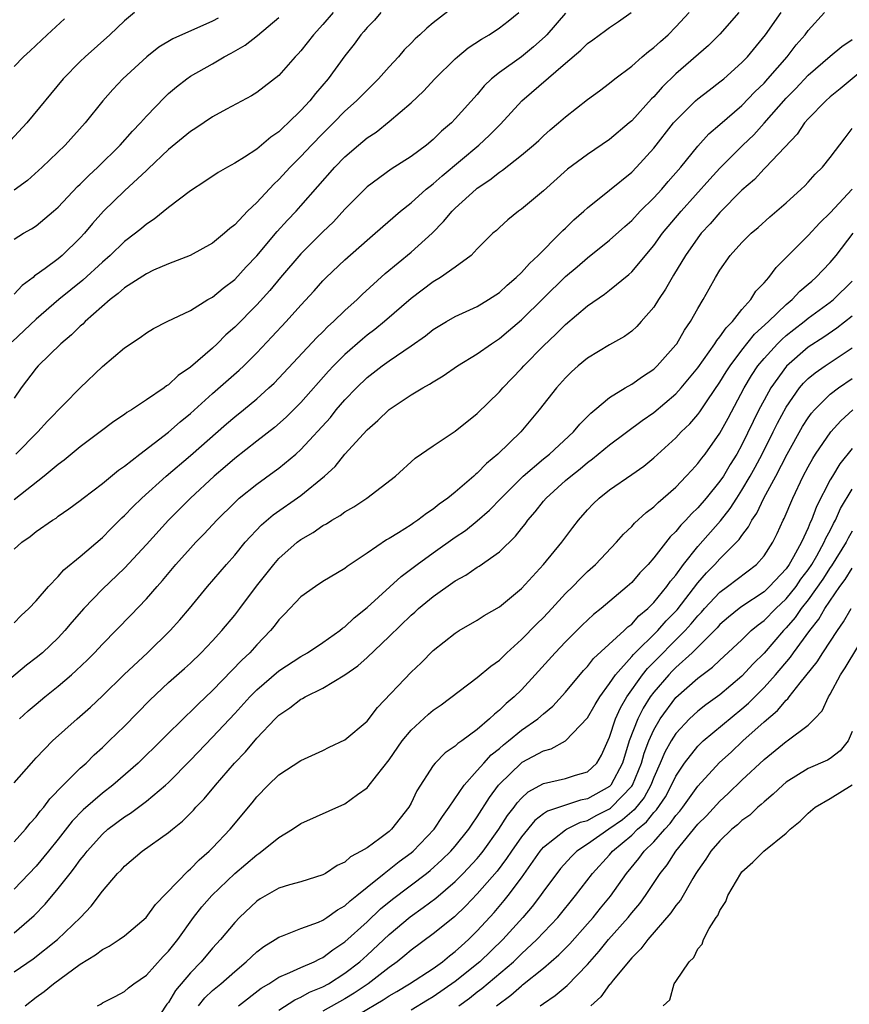
# Model space of a CAD drawing. Units: inches. Extents: x 2496512 to 2499000, y 1476000 to 1479000.
# Drawn here: x 2497444 to 2497519, y 1476689 to 1476778 of the extents above; entities that cross this region are included whole.
import ezdxf

# ---------------------------------------------------------------- set-up
doc = ezdxf.new("R2010")
doc.units = ezdxf.units.IN
doc.header["$MEASUREMENT"] = 0
doc.layers.add('LD24961476_2ft', color=226, linetype='Continuous')

msp = doc.modelspace()

# ---------------------------------------------------------------- linework, layer by layer
at = {"layer": 'LD24961476_2ft'}
for points, elevation in [([(2497508.725, 1476779), (2497507, 1476777.055), (2497505.964, 1476776.035), (2497503, 1476773.455), (2497501.752, 1476772.249), (2497501, 1476771.372), (2497500.808, 1476771.192), (2497499, 1476769.193), (2497498.779, 1476769), (2497497, 1476767.511), (2497495, 1476766.145), (2497493.193, 1476764.807), (2497491, 1476762.858), (2497489, 1476761.177), (2497488.746, 1476761), (2497487.78, 1476760.22), (2497487, 1476759.534), (2497486.733, 1476759.267), (2497486.412, 1476759), (2497485, 1476757.585), (2497484.445, 1476757), (2497483, 1476755.933), (2497481.677, 1476755), (2497481, 1476754.601), (2497479, 1476753.098), (2497476.589, 1476751), (2497475.711, 1476750.289), (2497475, 1476749.763), (2497474.582, 1476749.418), (2497473, 1476748.028), (2497471.974, 1476747), (2497471.504, 1476746.496), (2497469, 1476743.674), (2497467.669, 1476742.331), (2497466.608, 1476741.392), (2497465, 1476740.162), (2497463, 1476738.601), (2497462.15, 1476737.85), (2497461.151, 1476737), (2497458.993, 1476735), (2497457.01, 1476733), (2497455, 1476730.798), (2497453, 1476728.644), (2497451, 1476726.761), (2497449.321, 1476725), (2497448.234, 1476723.766), (2497447.607, 1476723), (2497447, 1476722.352), (2497445.567, 1476721), (2497445, 1476720.525), (2497444.129, 1476719.871), (2497441, 1476717.265)], 8042), ([(2497453.91, 1476779), (2497453, 1476778.26), (2497451.666, 1476777), (2497449.458, 1476775), (2497449, 1476774.563), (2497447.447, 1476773), (2497444.15, 1476769), (2497442.282, 1476767)], 8062), ([(2497476.239, 1476779), (2497475.67, 1476778.33), (2497475, 1476777.66), (2497474.702, 1476777.298), (2497474.432, 1476777), (2497473.843, 1476776.156), (2497473, 1476775.073), (2497471.489, 1476773), (2497470.333, 1476771.667), (2497469.819, 1476771), (2497469, 1476770.118), (2497467.858, 1476769), (2497467.405, 1476768.595), (2497467, 1476768.189), (2497466.283, 1476767.717), (2497465, 1476766.615), (2497463.891, 1476765.891), (2497463, 1476765.347), (2497462.354, 1476765), (2497461.491, 1476764.509), (2497460.305, 1476763.695), (2497459, 1476762.856), (2497457, 1476761.339), (2497455.707, 1476760.293), (2497455, 1476759.839), (2497454.555, 1476759.445), (2497453.998, 1476759), (2497453, 1476758.26), (2497451.696, 1476757), (2497451, 1476756.402), (2497449.237, 1476754.763), (2497447.07, 1476753), (2497445, 1476751.232), (2497442.828, 1476749.172)], 8054), ([(2497483, 1476779.621), (2497481, 1476778.062), (2497480.419, 1476777.582), (2497479.801, 1476777), (2497479.37, 1476776.631), (2497479, 1476776.229), (2497478.382, 1476775.618), (2497477.848, 1476775), (2497477, 1476774.098), (2497476.056, 1476773), (2497475, 1476771.979), (2497474.057, 1476771), (2497473, 1476770.055), (2497471.965, 1476769), (2497471, 1476768.051), (2497469.969, 1476767), (2497469, 1476765.973), (2497468.024, 1476765), (2497467, 1476763.882), (2497466.54, 1476763.46), (2497465, 1476761.799), (2497464.169, 1476761), (2497463, 1476759.755), (2497462.566, 1476759.435), (2497462.081, 1476759), (2497461, 1476758.118), (2497458.976, 1476757), (2497457, 1476756.226), (2497455.647, 1476755.647), (2497455, 1476755.341), (2497453, 1476754.056), (2497452.447, 1476753.554), (2497451.704, 1476753), (2497449.436, 1476751), (2497449.227, 1476750.773), (2497449, 1476750.588), (2497448.211, 1476749.789), (2497447.237, 1476749), (2497445.189, 1476747), (2497445, 1476746.787), (2497443.645, 1476745), (2497443, 1476744.068)], 8052), ([(2497471.941, 1476779), (2497471, 1476777.925), (2497470.138, 1476777), (2497469, 1476775.54), (2497468.749, 1476775.251), (2497468.497, 1476775), (2497467, 1476773.307), (2497465, 1476771.773), (2497464.536, 1476771.464), (2497462.253, 1476770.253), (2497461, 1476769.561), (2497459.473, 1476768.527), (2497459, 1476768.241), (2497458.33, 1476767.67), (2497457, 1476766.588), (2497455.167, 1476764.833), (2497455, 1476764.697), (2497453, 1476762.855), (2497451.102, 1476761), (2497450.111, 1476759.889), (2497449.391, 1476759), (2497449, 1476758.578), (2497447.356, 1476757), (2497447, 1476756.703), (2497445.818, 1476755.818), (2497445, 1476755.225), (2497444.859, 1476755.141), (2497444.715, 1476755), (2497443.737, 1476754.263), (2497443, 1476753.495)], 8056), ([(2497443, 1476730.39), (2497443.689, 1476731), (2497444.471, 1476731.529), (2497445, 1476731.971), (2497446.469, 1476733), (2497446.799, 1476733.201), (2497447, 1476733.36), (2497447.977, 1476734.023), (2497449, 1476734.796), (2497449.247, 1476735), (2497451, 1476736.338), (2497452.464, 1476737.536), (2497453, 1476737.9), (2497454.394, 1476739), (2497457, 1476740.983), (2497458.071, 1476741.93), (2497459, 1476742.683), (2497461, 1476744.488), (2497463.401, 1476746.599), (2497463.82, 1476747), (2497465, 1476748.175), (2497466.379, 1476749.621), (2497467.659, 1476751), (2497469, 1476752.504), (2497470.204, 1476753.796), (2497471, 1476754.7), (2497471.301, 1476755), (2497473, 1476756.605), (2497475, 1476758.375), (2497475.746, 1476759), (2497478.045, 1476761), (2497479, 1476761.77), (2497480.365, 1476763), (2497480.712, 1476763.288), (2497481, 1476763.495), (2497481.804, 1476764.196), (2497485.125, 1476767), (2497486.11, 1476767.89), (2497487.11, 1476768.89), (2497489.05, 1476771), (2497493, 1476774.433), (2497494.389, 1476775.611), (2497495, 1476776.207), (2497495.472, 1476776.529), (2497496.632, 1476777.368), (2497497, 1476777.664), (2497497.799, 1476778.2), (2497498.938, 1476779)], 8046), ([(2497443, 1476723.714), (2497443.643, 1476724.357), (2497444.349, 1476725), (2497445, 1476725.704), (2497446.112, 1476727), (2497447, 1476727.909), (2497447.507, 1476728.493), (2497449, 1476729.721), (2497451, 1476731.432), (2497451.772, 1476732.228), (2497452.777, 1476733.223), (2497453, 1476733.422), (2497453.772, 1476734.228), (2497454.582, 1476735), (2497456.792, 1476737), (2497459, 1476738.871), (2497462.256, 1476741.744), (2497463, 1476742.375), (2497463.787, 1476743), (2497465, 1476744.008), (2497466.108, 1476745), (2497466.566, 1476745.434), (2497467, 1476745.882), (2497470.446, 1476749.554), (2497471, 1476750.083), (2497471.454, 1476750.546), (2497471.975, 1476751), (2497473, 1476751.995), (2497474.114, 1476753), (2497474.557, 1476753.443), (2497476.64, 1476755.36), (2497479, 1476757.283), (2497480.91, 1476759), (2497481.94, 1476760.06), (2497482.712, 1476761), (2497483, 1476761.279), (2497484.893, 1476763), (2497485, 1476763.089), (2497486.147, 1476763.853), (2497487, 1476764.553), (2497487.276, 1476764.724), (2497489, 1476766.088), (2497490.095, 1476767), (2497490.573, 1476767.427), (2497491, 1476767.845), (2497491.619, 1476768.381), (2497492.367, 1476769), (2497493, 1476769.567), (2497495, 1476771.127), (2497496.089, 1476771.91), (2497497, 1476772.596), (2497497.476, 1476773), (2497499, 1476774.146), (2497499.943, 1476775), (2497500.516, 1476775.484), (2497501, 1476775.834), (2497501.603, 1476776.397), (2497502.296, 1476777), (2497503, 1476777.71), (2497504.203, 1476779)], 8044), ([(2497443, 1476709.202), (2497444.564, 1476711), (2497445, 1476711.475), (2497446.49, 1476713), (2497448.704, 1476715), (2497449.925, 1476716.075), (2497451, 1476717.076), (2497452.992, 1476719.008), (2497455.1, 1476721), (2497457.159, 1476723), (2497458.027, 1476723.973), (2497458.898, 1476725), (2497460.541, 1476727), (2497462.245, 1476729), (2497463, 1476729.847), (2497463.953, 1476731), (2497465.428, 1476732.572), (2497466.499, 1476733.501), (2497469, 1476735.248), (2497471.159, 1476737), (2497472.121, 1476737.879), (2497473, 1476738.986), (2497475, 1476741.205), (2497475.968, 1476742.032), (2497477, 1476743.041), (2497479, 1476744.35), (2497480.076, 1476745), (2497480.678, 1476745.322), (2497481, 1476745.554), (2497481.904, 1476746.096), (2497483.193, 1476747), (2497485, 1476748.089), (2497486.281, 1476749), (2497487, 1476749.457), (2497487.843, 1476750.157), (2497489, 1476751.156), (2497493, 1476755.074), (2497494.044, 1476755.956), (2497495, 1476756.792), (2497497, 1476758.375), (2497498.374, 1476759.626), (2497499, 1476760.169), (2497499.769, 1476761), (2497501, 1476762.215), (2497501.72, 1476763), (2497502.303, 1476763.698), (2497503.451, 1476765), (2497505, 1476766.9), (2497505.998, 1476768.002), (2497507, 1476768.853), (2497509, 1476770.591), (2497510.18, 1476771.82), (2497511, 1476772.61), (2497511.356, 1476773), (2497513.084, 1476775), (2497513.927, 1476776.073), (2497514.729, 1476777), (2497515, 1476777.371), (2497516.494, 1476779)], 8038), ([(2497443.168, 1476739), (2497445.162, 1476741), (2497446.029, 1476741.972), (2497449, 1476745.013), (2497451, 1476746.929), (2497453, 1476748.619), (2497454.445, 1476749.555), (2497455, 1476749.98), (2497455.639, 1476750.361), (2497456.892, 1476751), (2497459, 1476752.018), (2497460.572, 1476753), (2497461, 1476753.228), (2497461.959, 1476754.041), (2497463, 1476754.825), (2497464.042, 1476755.958), (2497465, 1476756.957), (2497466.848, 1476759.152), (2497467.799, 1476760.201), (2497468.563, 1476761), (2497469, 1476761.485), (2497472.097, 1476765), (2497473, 1476765.932), (2497474.222, 1476767), (2497475, 1476767.656), (2497475.818, 1476768.182), (2497477, 1476769.12), (2497479, 1476770.815), (2497480.125, 1476771.875), (2497481.16, 1476773), (2497483, 1476774.823), (2497483.194, 1476775), (2497484.187, 1476775.813), (2497485.391, 1476776.609), (2497486.069, 1476777), (2497487, 1476777.611), (2497487.785, 1476778.215), (2497488.768, 1476779)], 8050), ([(2497443.477, 1476715), (2497444.283, 1476715.717), (2497445, 1476716.33), (2497445.799, 1476717), (2497447, 1476717.964), (2497448.21, 1476719), (2497448.63, 1476719.37), (2497449.65, 1476720.35), (2497450.287, 1476721), (2497451, 1476721.774), (2497453.594, 1476724.406), (2497455, 1476725.868), (2497455.967, 1476727), (2497456.457, 1476727.543), (2497457.669, 1476729), (2497459, 1476730.483), (2497459.479, 1476731), (2497460.233, 1476731.767), (2497461.37, 1476733), (2497463, 1476734.623), (2497463.414, 1476735), (2497465, 1476736.285), (2497466.596, 1476737.404), (2497467, 1476737.706), (2497468.556, 1476739), (2497469, 1476739.398), (2497471.675, 1476742.325), (2497472.215, 1476743), (2497473, 1476743.905), (2497474.048, 1476745), (2497475, 1476745.925), (2497476.38, 1476747), (2497477, 1476747.454), (2497479, 1476748.812), (2497480.289, 1476749.711), (2497481, 1476750.277), (2497482.203, 1476751), (2497483, 1476751.458), (2497485, 1476752.376), (2497486.029, 1476753), (2497487, 1476753.641), (2497487.702, 1476754.299), (2497488.535, 1476755), (2497489, 1476755.447), (2497489.726, 1476756.274), (2497490.527, 1476757), (2497492.521, 1476759), (2497492.746, 1476759.254), (2497493, 1476759.482), (2497493.765, 1476760.235), (2497494.663, 1476761), (2497495, 1476761.307), (2497497, 1476762.897), (2497499, 1476764.543), (2497499.447, 1476765), (2497501, 1476766.724), (2497502.799, 1476769), (2497503, 1476769.231), (2497504.789, 1476771), (2497505, 1476771.19), (2497506.015, 1476771.985), (2497507, 1476772.718), (2497507.342, 1476773), (2497509, 1476774.476), (2497509.487, 1476775), (2497511.134, 1476777), (2497512.549, 1476779)], 8040), ([(2497493, 1476778.942), (2497491.295, 1476777), (2497491.153, 1476776.847), (2497490.102, 1476775.898), (2497489, 1476775.008), (2497487, 1476773.563), (2497486.301, 1476773), (2497485.631, 1476772.369), (2497485, 1476771.588), (2497483, 1476769.364), (2497482.646, 1476769), (2497481.748, 1476768.252), (2497481, 1476767.5), (2497480.401, 1476767), (2497479, 1476765.953), (2497477.193, 1476764.807), (2497475, 1476763.202), (2497473, 1476761.175), (2497471.953, 1476760.047), (2497471, 1476759.133), (2497469, 1476757.135), (2497467.161, 1476755), (2497466.174, 1476753.826), (2497465, 1476752.535), (2497463, 1476750.501), (2497462.205, 1476749.795), (2497461.42, 1476749), (2497461, 1476748.605), (2497459, 1476746.859), (2497457.886, 1476746.114), (2497457, 1476745.278), (2497456.82, 1476745.18), (2497456.592, 1476745), (2497455, 1476743.907), (2497453.636, 1476743), (2497453.235, 1476742.765), (2497453, 1476742.579), (2497452.054, 1476741.946), (2497450.814, 1476741), (2497449, 1476739.665), (2497447.542, 1476738.458), (2497447, 1476738.065), (2497445.729, 1476737), (2497443, 1476734.855)], 8048), ([(2497443, 1476758.477), (2497443.846, 1476759), (2497444.59, 1476759.41), (2497445, 1476759.679), (2497446.571, 1476761), (2497447, 1476761.38), (2497448.759, 1476763.241), (2497449, 1476763.461), (2497449.763, 1476764.237), (2497450.602, 1476765), (2497452.625, 1476767), (2497453.74, 1476768.26), (2497454.47, 1476769), (2497455, 1476769.605), (2497456.66, 1476771.34), (2497457, 1476771.658), (2497457.715, 1476772.285), (2497458.648, 1476773), (2497459, 1476773.239), (2497461, 1476774.374), (2497462.06, 1476775), (2497462.68, 1476775.32), (2497463.952, 1476776.049), (2497465.077, 1476776.923), (2497467, 1476778.571)], 8058), ([(2497461.493, 1476778.507), (2497461, 1476778.227), (2497457.379, 1476776.621), (2497456.133, 1476775.867), (2497455.033, 1476775), (2497452.85, 1476773), (2497451.954, 1476772.046), (2497451.039, 1476771), (2497449.457, 1476769), (2497447.634, 1476767), (2497445.55, 1476765), (2497444.207, 1476763.793), (2497443, 1476762.916)], 8060), ([(2497443, 1476774.109), (2497443.857, 1476775), (2497444.461, 1476775.539), (2497446.001, 1476777), (2497447.578, 1476778.422)], 8064), ([(2497443, 1476703.868), (2497444.021, 1476705), (2497444.455, 1476705.545), (2497445, 1476706.124), (2497445.368, 1476706.632), (2497445.692, 1476707), (2497446.241, 1476707.759), (2497447.438, 1476709), (2497449, 1476710.537), (2497449.523, 1476711), (2497450.267, 1476711.732), (2497451, 1476712.393), (2497451.634, 1476713), (2497453, 1476714.353), (2497455.297, 1476716.704), (2497457, 1476718.291), (2497458.448, 1476719.552), (2497459, 1476720.059), (2497459.975, 1476721), (2497461, 1476722.075), (2497461.833, 1476723), (2497463, 1476724.405), (2497463.465, 1476725), (2497464.98, 1476727.02), (2497466.541, 1476729), (2497467, 1476729.524), (2497468.654, 1476731), (2497469, 1476731.265), (2497470.106, 1476731.894), (2497471, 1476732.513), (2497471.319, 1476732.681), (2497471.801, 1476733), (2497472.566, 1476733.434), (2497473, 1476733.757), (2497473.794, 1476734.206), (2497474.981, 1476735), (2497477.591, 1476737), (2497479.378, 1476738.622), (2497481, 1476739.742), (2497483, 1476741.067), (2497485, 1476742.674), (2497487, 1476744.636), (2497487.311, 1476745), (2497489, 1476746.753), (2497489.216, 1476747), (2497491, 1476748.8), (2497492.133, 1476749.867), (2497493, 1476750.73), (2497495, 1476752.416), (2497496.522, 1476753.478), (2497497, 1476753.852), (2497498.731, 1476755.269), (2497499, 1476755.52), (2497501, 1476757.885), (2497501.798, 1476759), (2497503.475, 1476761), (2497506.085, 1476763.915), (2497507, 1476764.911), (2497509.092, 1476767), (2497510.067, 1476767.933), (2497511.017, 1476768.983), (2497513, 1476771.249), (2497513.877, 1476772.123), (2497515, 1476773.324), (2497517, 1476775.068), (2497518.063, 1476775.937), (2497519, 1476776.577)], 8036), ([(2497521, 1476774.667), (2497517.909, 1476772.091), (2497517, 1476771.362), (2497516.589, 1476771), (2497515, 1476769.37), (2497514.676, 1476769), (2497514, 1476768), (2497511.177, 1476765), (2497511, 1476764.83), (2497510.122, 1476763.878), (2497509, 1476762.907), (2497507, 1476760.896), (2497506.127, 1476759.873), (2497505.311, 1476759), (2497505, 1476758.6), (2497503.878, 1476757), (2497502.799, 1476755.201), (2497502.658, 1476755), (2497502.068, 1476753.932), (2497501.425, 1476753), (2497501, 1476752.313), (2497499.871, 1476751), (2497499.454, 1476750.546), (2497499, 1476750.135), (2497498.344, 1476749.656), (2497497, 1476748.902), (2497495, 1476747.7), (2497494.155, 1476747), (2497493.547, 1476746.453), (2497493, 1476745.918), (2497492.175, 1476745), (2497490.624, 1476743), (2497488.943, 1476741), (2497486.869, 1476739), (2497485.843, 1476738.157), (2497485, 1476737.265), (2497484.847, 1476737.153), (2497484.694, 1476737), (2497483, 1476735.55), (2497482.326, 1476735), (2497481.546, 1476734.454), (2497481, 1476734.006), (2497480.385, 1476733.615), (2497479.61, 1476733), (2497479.235, 1476732.765), (2497479, 1476732.591), (2497477.867, 1476731.868), (2497477, 1476731.347), (2497476.773, 1476731.227), (2497475, 1476730.013), (2497473.195, 1476728.805), (2497473, 1476728.641), (2497471, 1476727.452), (2497470.316, 1476727), (2497469, 1476726.057), (2497467.52, 1476724.48), (2497467, 1476723.97), (2497466.587, 1476723.413), (2497466.239, 1476723), (2497465, 1476721.713), (2497464.366, 1476721), (2497463.664, 1476720.336), (2497461, 1476717.56), (2497459.68, 1476716.32), (2497459, 1476715.642), (2497458.656, 1476715.344), (2497454.236, 1476711), (2497451.937, 1476709), (2497451, 1476708.284), (2497449.247, 1476706.753), (2497448.271, 1476705.729), (2497447, 1476704.092), (2497446.129, 1476703), (2497445, 1476701.642), (2497443, 1476699.583)], 8034), ([(2497443, 1476695.617), (2497444.811, 1476697.189), (2497445.803, 1476698.197), (2497447, 1476699.645), (2497448.068, 1476701), (2497448.489, 1476701.511), (2497449, 1476702.232), (2497449.355, 1476702.645), (2497449.613, 1476703), (2497451, 1476704.559), (2497451.507, 1476705), (2497453, 1476706.129), (2497453.543, 1476706.457), (2497455, 1476707.55), (2497456.737, 1476709), (2497457, 1476709.244), (2497459, 1476711.254), (2497461, 1476713.334), (2497463, 1476715.484), (2497464.367, 1476717), (2497465, 1476717.639), (2497467, 1476719.344), (2497469, 1476720.663), (2497469.602, 1476721), (2497471, 1476721.93), (2497472.536, 1476723), (2497472.784, 1476723.215), (2497473, 1476723.35), (2497473.843, 1476724.157), (2497475, 1476725.081), (2497478.093, 1476727.907), (2497479.539, 1476729), (2497481, 1476730.056), (2497483, 1476731.468), (2497483.916, 1476732.084), (2497485, 1476732.951), (2497486.099, 1476733.901), (2497487.159, 1476735), (2497489.155, 1476737), (2497491, 1476738.564), (2497491.536, 1476739), (2497493.709, 1476741), (2497494.289, 1476741.711), (2497495.297, 1476742.702), (2497495.669, 1476743), (2497497, 1476744.128), (2497498.407, 1476745), (2497499, 1476745.341), (2497499.97, 1476746.03), (2497501, 1476746.7), (2497501.321, 1476747), (2497503, 1476748.891), (2497503.081, 1476749), (2497503.785, 1476750.216), (2497504.341, 1476751), (2497505, 1476752.195), (2497505.487, 1476753), (2497506.034, 1476753.966), (2497506.592, 1476755), (2497507, 1476755.673), (2497507.944, 1476757), (2497509, 1476758.176), (2497509.826, 1476759), (2497510.462, 1476759.537), (2497511.514, 1476760.486), (2497513, 1476761.761), (2497514.372, 1476763), (2497514.695, 1476763.305), (2497515, 1476763.625), (2497515.644, 1476764.356), (2497516.287, 1476765), (2497517, 1476765.871), (2497518.348, 1476767.652), (2497519, 1476768.488)], 8032), ([(2497443, 1476692.069), (2497444.738, 1476693.262), (2497446.942, 1476695), (2497449.01, 1476697), (2497449.983, 1476698.017), (2497451, 1476699.374), (2497452.379, 1476701), (2497452.693, 1476701.307), (2497453, 1476701.651), (2497454.621, 1476703), (2497457, 1476704.698), (2497457.348, 1476705), (2497458.268, 1476705.732), (2497459.258, 1476706.742), (2497459.478, 1476707), (2497460.235, 1476707.765), (2497461.257, 1476709), (2497462.981, 1476711), (2497463.974, 1476712.026), (2497465, 1476713.242), (2497466.667, 1476715), (2497467, 1476715.328), (2497468.01, 1476715.99), (2497469, 1476716.787), (2497469.15, 1476716.85), (2497469.389, 1476717), (2497471, 1476717.778), (2497473, 1476718.99), (2497474.181, 1476719.819), (2497475, 1476720.566), (2497477, 1476722.453), (2497479, 1476724.394), (2497479.327, 1476724.673), (2497479.674, 1476725), (2497481, 1476726.105), (2497483, 1476727.508), (2497483.972, 1476728.028), (2497485, 1476728.738), (2497485.168, 1476728.832), (2497487, 1476730.149), (2497488.454, 1476731.546), (2497489, 1476732.251), (2497489.341, 1476732.659), (2497489.573, 1476733), (2497490.239, 1476733.761), (2497491, 1476734.726), (2497491.234, 1476735), (2497493, 1476736.589), (2497493.467, 1476737), (2497494.327, 1476737.673), (2497495, 1476738.243), (2497495.448, 1476738.552), (2497497, 1476739.827), (2497499.955, 1476742.045), (2497501, 1476742.779), (2497503, 1476744.465), (2497503.486, 1476745), (2497505, 1476746.817), (2497506.549, 1476749), (2497506.714, 1476749.286), (2497507, 1476749.606), (2497507.557, 1476750.443), (2497508.139, 1476751), (2497509, 1476752.092), (2497509.798, 1476753), (2497510.25, 1476753.75), (2497511, 1476754.514), (2497511.431, 1476755), (2497512.094, 1476755.906), (2497515, 1476758.812), (2497516.057, 1476759.944), (2497517, 1476760.866), (2497519, 1476763.012)], 8030), ([(2497444.01, 1476689), (2497445, 1476689.769), (2497445.712, 1476690.289), (2497446.558, 1476691), (2497449, 1476692.76), (2497450.371, 1476693.629), (2497451, 1476694.1), (2497451.609, 1476694.391), (2497452.541, 1476695), (2497453, 1476695.345), (2497454.964, 1476697), (2497455.828, 1476698.172), (2497458.769, 1476701.231), (2497459, 1476701.412), (2497459.776, 1476702.225), (2497460.693, 1476703), (2497461, 1476703.31), (2497462.596, 1476705), (2497464.592, 1476707.408), (2497465, 1476707.937), (2497466.028, 1476709), (2497467, 1476709.926), (2497469, 1476711.218), (2497471, 1476712.136), (2497471.575, 1476712.425), (2497473, 1476713.088), (2497475, 1476714.791), (2497475.959, 1476716.041), (2497479, 1476719.238), (2497479.907, 1476720.093), (2497481, 1476721.183), (2497483, 1476722.767), (2497483.365, 1476723), (2497485, 1476723.946), (2497485.63, 1476724.37), (2497487, 1476725.159), (2497489, 1476726.821), (2497491.009, 1476729), (2497492.651, 1476731), (2497493.652, 1476732.348), (2497494.163, 1476733), (2497495, 1476733.948), (2497495.513, 1476734.487), (2497496.042, 1476735), (2497497, 1476735.755), (2497499, 1476737.136), (2497500.091, 1476737.909), (2497501, 1476738.654), (2497503, 1476740.469), (2497503.496, 1476741), (2497504.259, 1476741.741), (2497505, 1476742.585), (2497505.179, 1476742.821), (2497505.897, 1476743.897), (2497507, 1476745.5), (2497507.56, 1476746.44), (2497507.917, 1476747), (2497509, 1476748.421), (2497510.148, 1476749.852), (2497511.392, 1476751), (2497513, 1476752.561), (2497513.543, 1476753), (2497514.243, 1476753.757), (2497515, 1476754.384), (2497515.322, 1476754.679), (2497515.708, 1476755), (2497517, 1476756.366), (2497517.526, 1476757), (2497519.092, 1476759)], 8028), ([(2497450.554, 1476689), (2497450.85, 1476689.15), (2497451, 1476689.265), (2497452.17, 1476689.83), (2497453, 1476690.292), (2497453.371, 1476690.629), (2497453.851, 1476691), (2497455, 1476691.786), (2497456.529, 1476693.471), (2497457, 1476693.942), (2497457.84, 1476695), (2497459.271, 1476697), (2497460.028, 1476697.973), (2497460.933, 1476699), (2497463, 1476700.986), (2497465, 1476702.695), (2497465.195, 1476702.805), (2497465.463, 1476703), (2497467, 1476704.249), (2497468.251, 1476705), (2497469, 1476705.524), (2497473, 1476707.295), (2497474.146, 1476708.145), (2497475, 1476708.755), (2497475.117, 1476708.883), (2497475.854, 1476709.854), (2497477, 1476711.297), (2497478.182, 1476713), (2497479, 1476713.993), (2497480.566, 1476715.434), (2497481, 1476715.79), (2497481.721, 1476716.279), (2497485, 1476718.737), (2497486.225, 1476719.775), (2497487, 1476720.335), (2497487.684, 1476721), (2497489, 1476722.18), (2497490.386, 1476723.614), (2497491, 1476724.202), (2497491.762, 1476725), (2497493, 1476726.348), (2497493.66, 1476727), (2497494.314, 1476727.686), (2497495, 1476728.343), (2497495.732, 1476729), (2497497.632, 1476731), (2497498.263, 1476731.737), (2497499, 1476732.43), (2497499.263, 1476732.737), (2497500.307, 1476733.693), (2497501, 1476734.204), (2497501.393, 1476734.607), (2497501.868, 1476735), (2497503, 1476736.011), (2497503.954, 1476737), (2497504.447, 1476737.553), (2497505, 1476738.137), (2497505.361, 1476738.639), (2497505.648, 1476739), (2497507, 1476740.886), (2497507.75, 1476742.25), (2497509.208, 1476745), (2497509.871, 1476746.129), (2497510.452, 1476747), (2497511, 1476747.668), (2497512.226, 1476749), (2497512.606, 1476749.393), (2497513, 1476749.731), (2497513.703, 1476750.298), (2497514.628, 1476751), (2497515, 1476751.306), (2497517, 1476752.755), (2497517.298, 1476753), (2497519, 1476754.663)], 8026), ([(2497519, 1476751.507), (2497517.606, 1476750.394), (2497516.414, 1476749.586), (2497515, 1476748.686), (2497513.03, 1476746.97), (2497511.607, 1476745), (2497511, 1476743.894), (2497510.537, 1476743), (2497509, 1476739.824), (2497508.539, 1476739), (2497507.943, 1476738.056), (2497507.316, 1476737), (2497507, 1476736.529), (2497505.75, 1476735), (2497505, 1476734.122), (2497504.42, 1476733.579), (2497503.907, 1476733), (2497503.45, 1476732.55), (2497503, 1476731.974), (2497502.494, 1476731.506), (2497501, 1476729.584), (2497500.485, 1476729), (2497499.751, 1476728.249), (2497499, 1476727.364), (2497498.603, 1476727), (2497496.236, 1476725), (2497495.543, 1476724.457), (2497494.52, 1476723.48), (2497493, 1476721.995), (2497492.047, 1476721), (2497490.253, 1476719), (2497489, 1476717.643), (2497488.343, 1476717), (2497487.61, 1476716.39), (2497487, 1476715.776), (2497486.558, 1476715.442), (2497486.12, 1476715), (2497485, 1476714.045), (2497483.594, 1476713), (2497483.234, 1476712.766), (2497483, 1476712.523), (2497482.082, 1476711.918), (2497481.188, 1476711), (2497481, 1476710.767), (2497479.53, 1476708.47), (2497479, 1476707.35), (2497478.804, 1476707), (2497477.996, 1476706.004), (2497477.233, 1476705), (2497477, 1476704.793), (2497476.164, 1476704.164), (2497475, 1476703.326), (2497474.479, 1476703), (2497473.507, 1476702.493), (2497473, 1476702.029), (2497472.281, 1476701.719), (2497471.241, 1476701), (2497471, 1476700.858), (2497469, 1476700.241), (2497467.96, 1476699.96), (2497467, 1476699.666), (2497465.306, 1476698.694), (2497465, 1476698.492), (2497463.431, 1476697), (2497463, 1476696.561), (2497461.71, 1476695), (2497461, 1476694.228), (2497459.974, 1476693), (2497459, 1476692.003), (2497457.627, 1476690.373), (2497457, 1476689.306), (2497456.86, 1476689.14), (2497456.267, 1476688.268)], 8024), ([(2497459.72, 1476689), (2497460.289, 1476689.711), (2497461, 1476690.378), (2497461.757, 1476691), (2497463, 1476692.107), (2497464.057, 1476693), (2497465, 1476693.906), (2497465.629, 1476694.371), (2497466.661, 1476695), (2497467, 1476695.233), (2497467.347, 1476695.347), (2497469, 1476696), (2497470.587, 1476696.587), (2497471, 1476696.766), (2497471.353, 1476697), (2497472.312, 1476697.688), (2497473, 1476698.07), (2497473.474, 1476698.526), (2497474.082, 1476699), (2497475, 1476699.763), (2497476.545, 1476701), (2497477, 1476701.342), (2497477.924, 1476702.076), (2497479, 1476702.854), (2497479.175, 1476703), (2497481.089, 1476705), (2497481.836, 1476706.164), (2497482.464, 1476707), (2497483.806, 1476709), (2497485, 1476710.324), (2497485.578, 1476711), (2497486.259, 1476711.741), (2497487, 1476712.32), (2497487.364, 1476712.636), (2497487.84, 1476713), (2497489, 1476713.964), (2497490.481, 1476715), (2497491, 1476715.466), (2497491.841, 1476716.159), (2497493, 1476717.428), (2497494.625, 1476719.375), (2497495, 1476719.752), (2497495.54, 1476720.46), (2497498.31, 1476723), (2497498.65, 1476723.35), (2497499, 1476723.598), (2497499.659, 1476724.341), (2497500.467, 1476725), (2497501, 1476725.537), (2497502.199, 1476727), (2497502.519, 1476727.481), (2497503, 1476728.036), (2497503.702, 1476729), (2497505, 1476730.625), (2497507.049, 1476732.951), (2497507.931, 1476734.069), (2497508.519, 1476735), (2497509, 1476735.724), (2497509.754, 1476737), (2497510.199, 1476737.801), (2497510.834, 1476739), (2497511.837, 1476741), (2497512.213, 1476741.786), (2497513, 1476743.255), (2497514.23, 1476745), (2497514.581, 1476745.419), (2497515, 1476745.832), (2497515.635, 1476746.365), (2497516.549, 1476747), (2497519, 1476748.638)], 8022), ([(2497463.332, 1476689), (2497465.41, 1476690.59), (2497466.094, 1476691), (2497467, 1476691.606), (2497468.01, 1476692.01), (2497469, 1476692.474), (2497470.223, 1476693), (2497470.733, 1476693.267), (2497471, 1476693.375), (2497471.914, 1476694.086), (2497473, 1476694.799), (2497475, 1476696.61), (2497476.222, 1476697.778), (2497477.323, 1476698.676), (2497480.402, 1476701), (2497480.733, 1476701.267), (2497481.783, 1476702.217), (2497482.588, 1476703), (2497483, 1476703.475), (2497484.221, 1476705), (2497484.528, 1476705.472), (2497485, 1476706.132), (2497486.111, 1476707.889), (2497486.918, 1476709), (2497487, 1476709.095), (2497488.963, 1476711), (2497489.071, 1476711.071), (2497491, 1476712.117), (2497491.707, 1476712.293), (2497493, 1476713.011), (2497495, 1476715.087), (2497495.687, 1476716.313), (2497496.115, 1476717), (2497497, 1476718.2), (2497497.519, 1476719), (2497499, 1476720.656), (2497499.153, 1476720.847), (2497501.36, 1476723), (2497502.128, 1476723.872), (2497503.112, 1476724.888), (2497505, 1476727.318), (2497505.776, 1476728.224), (2497506.548, 1476729), (2497507, 1476729.502), (2497508.752, 1476731.248), (2497509, 1476731.626), (2497509.606, 1476732.394), (2497509.904, 1476733), (2497510.355, 1476733.646), (2497510.995, 1476735), (2497512.07, 1476737), (2497513.091, 1476739), (2497514.499, 1476741.501), (2497515, 1476742.289), (2497515.299, 1476742.701), (2497515.561, 1476743), (2497517, 1476744.411), (2497517.753, 1476745), (2497519, 1476745.85)], 8020), ([(2497467, 1476688.615), (2497468.447, 1476689.553), (2497469, 1476689.773), (2497469.778, 1476690.222), (2497471, 1476690.713), (2497471.518, 1476691), (2497473, 1476691.952), (2497474.354, 1476693), (2497475, 1476693.584), (2497477, 1476695.465), (2497478.922, 1476697.078), (2497480.103, 1476697.897), (2497481.237, 1476698.763), (2497483, 1476700.273), (2497483.728, 1476701), (2497485, 1476702.355), (2497485.298, 1476702.702), (2497485.527, 1476703), (2497486.965, 1476705), (2497487.742, 1476706.258), (2497488.337, 1476707), (2497488.607, 1476707.393), (2497489, 1476707.815), (2497489.613, 1476708.387), (2497491, 1476709.146), (2497493, 1476709.609), (2497493.897, 1476709.897), (2497495, 1476710.201), (2497495.83, 1476711), (2497496.274, 1476711.726), (2497497, 1476713.352), (2497497.545, 1476715), (2497497.991, 1476716.009), (2497498.569, 1476717), (2497499.965, 1476719), (2497500.426, 1476719.574), (2497503.844, 1476723), (2497504.395, 1476723.605), (2497505, 1476724.341), (2497505.329, 1476724.671), (2497505.616, 1476725), (2497507, 1476726.492), (2497507.701, 1476727), (2497510.328, 1476729), (2497511, 1476729.775), (2497511.786, 1476731), (2497512.198, 1476731.802), (2497512.749, 1476733), (2497512.838, 1476733.162), (2497513.605, 1476735), (2497514.56, 1476737), (2497515, 1476737.832), (2497515.412, 1476738.588), (2497515.68, 1476739), (2497517.069, 1476741), (2497517.977, 1476742.023), (2497519.062, 1476743)], 8018), ([(2497519, 1476739.507), (2497517.876, 1476738.124), (2497517.196, 1476737), (2497517, 1476736.648), (2497515.759, 1476734.241), (2497515.303, 1476733), (2497515.195, 1476732.805), (2497515, 1476732.307), (2497514.389, 1476731), (2497513.681, 1476729.681), (2497513.28, 1476729), (2497513, 1476728.607), (2497511.51, 1476727), (2497511, 1476726.523), (2497509, 1476725.186), (2497508.748, 1476725), (2497507.778, 1476724.222), (2497507, 1476723.544), (2497506.746, 1476723.254), (2497504.483, 1476721), (2497503, 1476719.652), (2497502.676, 1476719.324), (2497502.358, 1476719), (2497501, 1476717.425), (2497500.69, 1476717), (2497500.04, 1476715.96), (2497499.562, 1476715), (2497498.785, 1476713), (2497498.168, 1476711), (2497497.116, 1476709), (2497497, 1476708.879), (2497495, 1476707.748), (2497494.366, 1476707.634), (2497493, 1476707.197), (2497491.364, 1476706.636), (2497491, 1476706.388), (2497490.211, 1476705.789), (2497489, 1476704.325), (2497488.087, 1476703), (2497487.658, 1476702.342), (2497486.788, 1476701.212), (2497485, 1476699.162), (2497483.951, 1476698.049), (2497482.923, 1476697.077), (2497481, 1476695.518), (2497479, 1476694.044), (2497478.444, 1476693.556), (2497477.736, 1476693), (2497477, 1476692.485), (2497475.107, 1476691), (2497473.848, 1476690.152), (2497473, 1476689.646), (2497471, 1476688.512)], 8016), ([(2497472.162, 1476687), (2497476.466, 1476689.534), (2497477, 1476689.905), (2497477.699, 1476690.301), (2497478.866, 1476691), (2497481, 1476692.393), (2497481.841, 1476693), (2497482.468, 1476693.532), (2497483, 1476693.921), (2497483.555, 1476694.445), (2497484.208, 1476695), (2497485, 1476695.783), (2497486.531, 1476697.469), (2497487.449, 1476698.551), (2497487.804, 1476699), (2497489, 1476700.612), (2497490.698, 1476703), (2497491, 1476703.363), (2497493, 1476704.955), (2497493.074, 1476705), (2497494.365, 1476705.635), (2497495, 1476705.804), (2497495.764, 1476706.236), (2497497, 1476706.855), (2497497.086, 1476706.914), (2497497.183, 1476707), (2497499, 1476708.91), (2497499.063, 1476709), (2497499.877, 1476711), (2497500.119, 1476711.881), (2497500.545, 1476713), (2497501, 1476714.016), (2497501.585, 1476715), (2497503, 1476716.928), (2497505, 1476718.699), (2497506.327, 1476719.673), (2497507, 1476720.329), (2497507.356, 1476720.644), (2497509, 1476722.174), (2497509.841, 1476723), (2497510.462, 1476723.537), (2497511, 1476723.921), (2497512.067, 1476725), (2497513, 1476725.873), (2497513.901, 1476727), (2497514.346, 1476727.654), (2497515, 1476728.513), (2497515.327, 1476729), (2497515.787, 1476729.787), (2497516.46, 1476731), (2497516.612, 1476731.388), (2497517, 1476732.085), (2497517.304, 1476732.696), (2497517.481, 1476733), (2497517.945, 1476734.055), (2497519, 1476735.808)], 8014), ([(2497519, 1476732.022), (2497518.624, 1476731.376), (2497518.437, 1476731), (2497517.117, 1476728.883), (2497517, 1476728.731), (2497516.324, 1476727.676), (2497515, 1476725.79), (2497514.378, 1476725), (2497513.82, 1476724.18), (2497513, 1476723.239), (2497512.764, 1476723), (2497511, 1476720.968), (2497510.021, 1476719.979), (2497509, 1476718.879), (2497507, 1476717.195), (2497505.725, 1476716.275), (2497505, 1476715.706), (2497504.254, 1476715), (2497503, 1476713.674), (2497502.579, 1476713), (2497502.014, 1476711.986), (2497501.593, 1476711), (2497501, 1476709.695), (2497500.731, 1476709), (2497500.126, 1476707.874), (2497499.228, 1476706.772), (2497498.161, 1476705.839), (2497496.924, 1476705), (2497495, 1476703.637), (2497494.038, 1476703), (2497493.505, 1476702.495), (2497492.556, 1476701.444), (2497492.201, 1476701), (2497491, 1476699.375), (2497490.739, 1476699), (2497489.986, 1476698.014), (2497489.131, 1476697), (2497487.309, 1476695), (2497485.226, 1476693), (2497483, 1476691.206), (2497481, 1476689.804), (2497480.489, 1476689.511), (2497479, 1476688.605)], 8012), ([(2497483.32, 1476689), (2497484.295, 1476689.705), (2497485, 1476690.276), (2497485.417, 1476690.583), (2497488.277, 1476693), (2497489, 1476693.699), (2497490.391, 1476695), (2497492.291, 1476697), (2497493.916, 1476699), (2497495.449, 1476701), (2497497, 1476702.677), (2497497.271, 1476703), (2497499, 1476704.469), (2497499.536, 1476705), (2497500.336, 1476705.664), (2497501, 1476706.511), (2497501.243, 1476706.757), (2497502.055, 1476707.945), (2497502.619, 1476709), (2497503, 1476709.823), (2497503.775, 1476711), (2497505, 1476712.534), (2497505.492, 1476713), (2497509, 1476715.901), (2497509.586, 1476716.413), (2497511, 1476717.83), (2497512.05, 1476719), (2497513.405, 1476720.595), (2497513.684, 1476721), (2497515.159, 1476723), (2497515.97, 1476724.03), (2497516.516, 1476725), (2497517.878, 1476727), (2497518.364, 1476727.636), (2497519, 1476728.672)], 8010), ([(2497486.731, 1476689), (2497488.033, 1476689.967), (2497489, 1476690.813), (2497489.112, 1476690.888), (2497491, 1476692.42), (2497492.383, 1476693.617), (2497493.376, 1476694.624), (2497495, 1476696.419), (2497495.506, 1476697), (2497496.166, 1476697.834), (2497497.066, 1476698.934), (2497498.522, 1476701), (2497499.652, 1476702.348), (2497500.119, 1476703), (2497501, 1476703.872), (2497501.995, 1476705), (2497502.493, 1476705.507), (2497503, 1476706.241), (2497503.358, 1476706.642), (2497503.634, 1476707), (2497505, 1476708.911), (2497506.954, 1476711.046), (2497508.011, 1476711.989), (2497509.081, 1476713), (2497511, 1476714.732), (2497512.236, 1476715.764), (2497513, 1476716.693), (2497513.171, 1476716.829), (2497513.282, 1476717), (2497514.266, 1476718.266), (2497515.825, 1476720.175), (2497516.338, 1476721), (2497517.67, 1476723), (2497518.22, 1476723.78), (2497518.899, 1476725)], 8008), ([(2497490.698, 1476689), (2497491, 1476689.221), (2497492.066, 1476689.935), (2497493.158, 1476690.842), (2497495, 1476692.746), (2497496.061, 1476693.939), (2497496.905, 1476695), (2497498.668, 1476697), (2497499, 1476697.416), (2497499.731, 1476698.269), (2497500.258, 1476699), (2497501.587, 1476701), (2497502.215, 1476701.785), (2497502.993, 1476703), (2497505, 1476705.458), (2497505.771, 1476706.229), (2497507, 1476707.557), (2497507.761, 1476708.239), (2497509, 1476709.44), (2497511, 1476711.322), (2497513, 1476712.937), (2497513.107, 1476713), (2497515, 1476714.43), (2497515.589, 1476715), (2497516.262, 1476715.739), (2497516.845, 1476717), (2497517, 1476717.243), (2497517.93, 1476719), (2497518.369, 1476719.631), (2497519.518, 1476721.517)], 8006), ([(2497519, 1476713.847), (2497518.614, 1476713), (2497517.899, 1476712.101), (2497517, 1476711.412), (2497516.743, 1476711.257), (2497515, 1476710.492), (2497513, 1476709.258), (2497512.695, 1476709), (2497511.831, 1476708.169), (2497511, 1476707.486), (2497510.754, 1476707.246), (2497510.452, 1476707), (2497509.71, 1476706.289), (2497509, 1476705.79), (2497508.595, 1476705.405), (2497508.092, 1476705), (2497507, 1476703.962), (2497506.169, 1476703), (2497505.719, 1476702.281), (2497505, 1476701.269), (2497504.828, 1476701), (2497504.543, 1476700.542), (2497503.412, 1476698.588), (2497503, 1476698.099), (2497502.564, 1476697.436), (2497500.455, 1476695), (2497499.837, 1476694.163), (2497499, 1476693.361), (2497497.332, 1476691.333), (2497497.044, 1476690.956), (2497497, 1476690.918), (2497496.188, 1476689.812), (2497495.28, 1476689)], 8004), ([(2497501.845, 1476689), (2497502.472, 1476689.528), (2497502.854, 1476691), (2497503, 1476691.193), (2497504.223, 1476693), (2497504.633, 1476693.367), (2497505, 1476694.155), (2497505.4, 1476694.6), (2497505.501, 1476695), (2497506.021, 1476696.021), (2497506.656, 1476697), (2497506.807, 1476697.193), (2497507, 1476697.651), (2497507.549, 1476698.451), (2497507.72, 1476699), (2497508.892, 1476701), (2497509, 1476701.133), (2497509.998, 1476702.002), (2497510.979, 1476703), (2497513, 1476704.639), (2497513.379, 1476705), (2497514.27, 1476705.73), (2497515, 1476706.468), (2497515.646, 1476707), (2497517, 1476707.791), (2497519, 1476709.036)], 8002)]:
    msp.add_lwpolyline(points, dxfattribs=dict(at, elevation=elevation))

doc.saveas('drawing.dxf')
